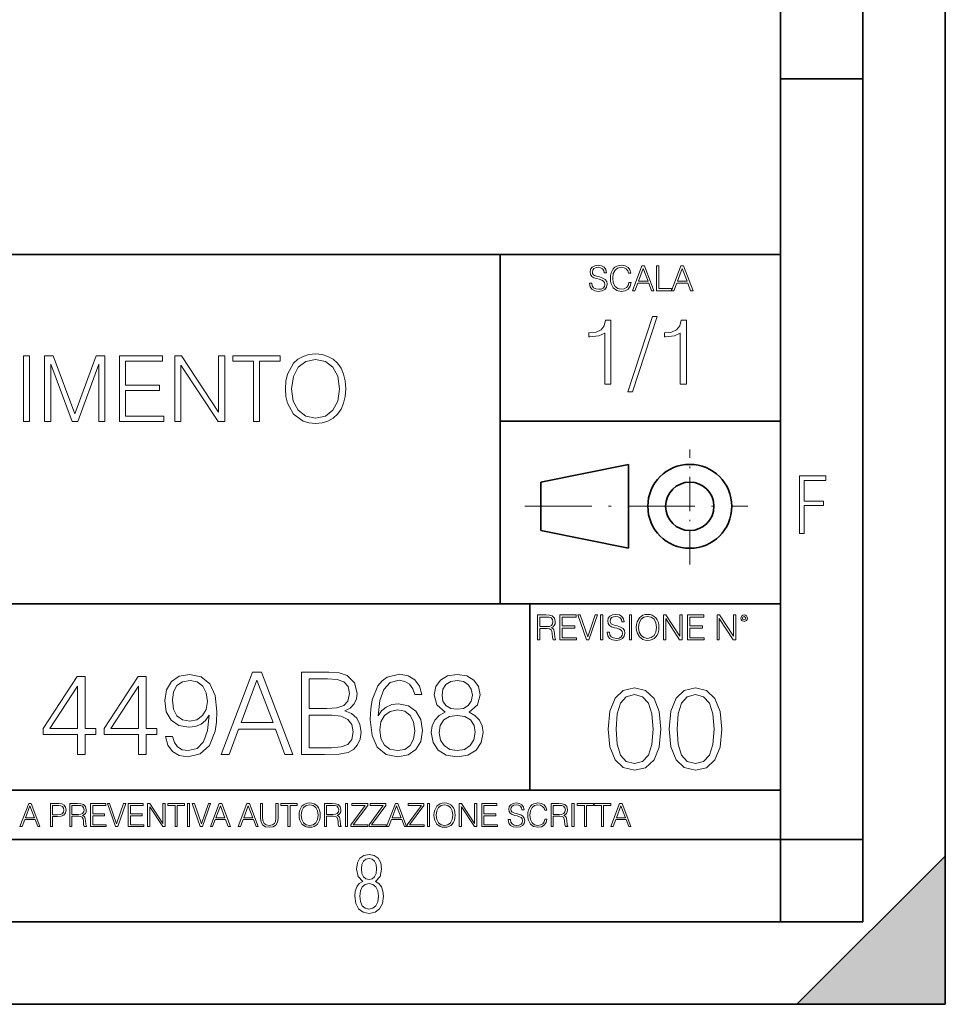
# Model space of a CAD drawing. Extents: x 0 to 420, y 0 to 297.
# Drawn here: x 364 to 420, y 0 to 60 of the extents above; entities that cross this region are included whole.
import ezdxf

# ---------------------------------------------------------------- set-up
doc = ezdxf.new("R2010")
doc.units = 0
doc.linetypes.add('DASHDOT', pattern=[18.5, 12, -3, 0.5, -3])

msp = doc.modelspace()

# ---------------------------------------------------------------- linework, layer by layer
at = {"color": 7, "lineweight": 35}
for p, q in [((420, 0), (420, 297)), ((420, 0), (420, 297)), ((415, 4.99976), (415, 292)), ((410, 9.99976), (410, 287)), ((410, 56.166401), (415, 56.166401)), ((234.999802, 45.500252), (410, 45.500252)), ((393, 24.300249), (393, 45.500252)), ((393, 35.384029), (410, 35.384029)), ((395.458008, 31.689131), (400.769989, 32.769131)), ((400.769989, 27.67433), (400.769989, 32.769131)), ((395.458008, 28.75433), (395.458008, 31.689131)), ((395.458008, 28.75433), (400.769989, 27.67433)), ((254.999802, 24.300249), (410, 24.300249)), ((394.799988, 24.300249), (394.799988, 13.00025)), ((234.999802, 13.00025), (410, 13.00025)), ((25.000401, 9.99976), (410, 9.99976)), ((234.999802, 10.00025), (410, 10.00025)), ((410, 9.99976), (415, 9.99976)), ((410, 4.99976), (410, 9.99976)), ((411, 0), (420, 9)), ((420, 0), (420, 9)), ((267.5, 4.99976), (415, 4.99976)), ((0, 0), (420, 0)), ((0, 0), (420, 0)), ((411, 0), (420, 0))]:
    msp.add_line(p, q, dxfattribs=at)
at = {"color": 7, "linetype": 'DASHDOT', "lineweight": 18, "ltscale": 0.173997}
msp.add_line((404.497986, 26.70113), (404.497986, 33.66103), dxfattribs=at)
at = {"color": 7, "linetype": 'DASHDOT', "lineweight": 18, "ltscale": 0.338425}
msp.add_line((394.484009, 30.221729), (408.020996, 30.221729), dxfattribs=at)
at = {"color": 7, "lineweight": 18}
for points in [[(398.408203, 43.764439), (398.408203, 43.754005), (398.443665, 43.545383), (398.552155, 43.393089), (398.727417, 43.301292), (398.967316, 43.267914), (399.18219, 43.29921), (399.34494, 43.384743), (399.447144, 43.520348), (399.484711, 43.701851), (399.455505, 43.862492), (399.369965, 43.98349), (399.223938, 44.0732), (399.013214, 44.142044), (398.837982, 44.185856), (398.723236, 44.223408), (398.646027, 44.275562), (398.600159, 44.346497), (398.585541, 44.442463), (398.606415, 44.561378), (398.673157, 44.651085), (398.781647, 44.705326), (398.929779, 44.726189), (399.084137, 44.703239), (399.200989, 44.638569), (399.271912, 44.534256), (399.299042, 44.392391), (399.440887, 44.392391), (399.403351, 44.584328), (399.303192, 44.728275), (399.146729, 44.817986), (398.936035, 44.849277), (398.729492, 44.817986), (398.575104, 44.736622), (398.477051, 44.60936), (398.443665, 44.446636), (398.468719, 44.288082), (398.543823, 44.177509), (398.671082, 44.098236), (398.85257, 44.039822), (398.994446, 44.004353), (399.150909, 43.954285), (399.259399, 43.893784), (399.321991, 43.808247), (399.342834, 43.687248), (399.31781, 43.564159), (399.244781, 43.47028), (399.12796, 43.409779), (398.969421, 43.391003), (398.789978, 43.416039), (398.658569, 43.489056), (398.577209, 43.605885), (398.550079, 43.764439)], [(400.796936, 43.799904), (400.755219, 43.626747), (400.661346, 43.497398), (400.521576, 43.418121), (400.342133, 43.391003), (400.125183, 43.434814), (399.962463, 43.564159), (399.858154, 43.776955), (399.822662, 44.064854), (399.858154, 44.348583), (399.960358, 44.555119), (400.121002, 44.682381), (400.337982, 44.726189), (400.509033, 44.701157), (400.644653, 44.630222), (400.738525, 44.517567), (400.782349, 44.371529), (400.917938, 44.371529), (400.867889, 44.567635), (400.748962, 44.717846), (400.56955, 44.813812), (400.337982, 44.849277), (400.066772, 44.795036), (399.954102, 44.730362), (399.858154, 44.640656), (399.726715, 44.394478), (399.691254, 44.23801), (399.680817, 44.062767), (399.691254, 43.883354), (399.726715, 43.726887), (399.856049, 43.476536), (400.062592, 43.320068), (400.333801, 43.267914), (400.57373, 43.305466), (400.757294, 43.407692), (400.878296, 43.574589), (400.932556, 43.799904)], [(401.020172, 43.309639), (401.164124, 43.309639), (401.335205, 43.768608), (402.011139, 43.768608), (402.180115, 43.309639), (402.324066, 43.309639), (401.754517, 44.809639), (401.589722, 44.809639)], [(401.381104, 43.891697), (401.671082, 44.663601), (401.963135, 43.891697)], [(402.482605, 43.309639), (403.390137, 43.309639), (403.390137, 43.432728), (402.6203, 43.432728), (402.6203, 44.809639), (402.482605, 44.809639)], [(403.390137, 43.309639), (403.534088, 43.309639), (403.705139, 43.768608), (404.381104, 43.768608), (404.550079, 43.309639), (404.694031, 43.309639), (404.124481, 44.809639), (403.959656, 44.809639)], [(403.751038, 43.891697), (404.041046, 44.663601), (404.333099, 43.891697)], [(399.338837, 37.6278), (399.706024, 37.6278), (399.706024, 41.516533), (399.383362, 41.516533), (399.299896, 41.166046), (399.116302, 40.926826), (398.810333, 40.787743), (398.398651, 40.748802), (398.376404, 40.748802), (398.376404, 40.509579), (398.432037, 40.509579), (398.977234, 40.55965), (399.338837, 40.726547)], [(402.242889, 41.733501), (400.746338, 37.160484), (401.018951, 37.160484), (402.509918, 41.733501)], [(403.922974, 37.6278), (404.290161, 37.6278), (404.290161, 41.516533), (403.967499, 41.516533), (403.884033, 41.166046), (403.70047, 40.926826), (403.39447, 40.787743), (402.982788, 40.748802), (402.960541, 40.748802), (402.960541, 40.509579), (403.016174, 40.509579), (403.561371, 40.55965), (403.922974, 40.726547)], [(379.961914, 37.361115), (379.989716, 36.888233), (380.089874, 36.476551), (380.457031, 35.814522), (381.035614, 35.397274), (381.391663, 35.291573), (381.792236, 35.252628), (382.187225, 35.291573), (382.543274, 35.397274), (382.860382, 35.569736), (383.127411, 35.814522), (383.338806, 36.114937), (383.494598, 36.476551), (383.589172, 36.888233), (383.628113, 37.361115), (383.594727, 37.82843), (383.494598, 38.240112), (383.338806, 38.601727), (383.127411, 38.907707), (382.860382, 39.146927), (382.543274, 39.319389), (382.187225, 39.430656), (381.792236, 39.469597), (381.391663, 39.430656), (381.035614, 39.319389), (380.72406, 39.146927), (380.457031, 38.907707), (380.089874, 38.240112), (379.989716, 37.822865)], [(364.067627, 35.363895), (364.434814, 35.363895), (364.434814, 39.363895), (364.067627, 39.363895)], [(365.352722, 35.363895), (365.71991, 35.363895), (365.71991, 38.852074), (367.021729, 35.363895), (367.361084, 35.363895), (368.635071, 38.852074), (368.635071, 35.363895), (369.002258, 35.363895), (369.002258, 39.363895), (368.484863, 39.363895), (367.188629, 35.842339), (365.870117, 39.363895), (365.352722, 39.363895)], [(369.892365, 35.363895), (372.579437, 35.363895), (372.579437, 35.692127), (370.259552, 35.692127), (370.259552, 37.255413), (372.317963, 37.255413), (372.317963, 37.583645), (370.259552, 37.583645), (370.259552, 39.03566), (372.512695, 39.03566), (372.512695, 39.363895), (369.892365, 39.363895)], [(373.258148, 35.363895), (373.625336, 35.363895), (373.625336, 38.79644), (375.872894, 35.363895), (376.279022, 35.363895), (376.279022, 39.363895), (375.911835, 39.363895), (375.911835, 35.931351), (373.664276, 39.363895), (373.258148, 39.363895)], [(378.025879, 35.363895), (378.393066, 35.363895), (378.393066, 39.03566), (379.639252, 39.03566), (379.639252, 39.363895), (376.779724, 39.363895), (376.779724, 39.03566), (378.025879, 39.03566)], [(380.34021, 37.361115), (380.445923, 38.106594), (380.740784, 38.668484), (381.202515, 39.01897), (381.792236, 39.141365), (382.387512, 39.01897), (382.843689, 38.668484), (383.144104, 38.112156), (383.249817, 37.361115), (383.144104, 36.604507), (382.843689, 36.04818), (382.387512, 35.697693), (381.792236, 35.580864), (381.19696, 35.697693), (380.740784, 36.04818), (380.440369, 36.604507)], [(411.14386, 28.569124), (411.43515, 28.569124), (411.43515, 30.265097), (412.619019, 30.265097), (412.619019, 30.532883), (411.43515, 30.532883), (411.43515, 31.79664), (412.75058, 31.79664), (412.75058, 32.069122), (411.14386, 32.069122)], [(395.266907, 22.126818), (395.404602, 22.126818), (395.404602, 22.798584), (395.842712, 22.798584), (395.990814, 22.783981), (396.080536, 22.733912), (396.126434, 22.635859), (396.149384, 22.479391), (396.166077, 22.281199), (396.178589, 22.187319), (396.199463, 22.126818), (396.351746, 22.126818), (396.351746, 22.14768), (396.320465, 22.195663), (396.303772, 22.285372), (396.284973, 22.510685), (396.270386, 22.637943), (396.243256, 22.735996), (396.189026, 22.809015), (396.097229, 22.859085), (396.199463, 22.913326), (396.276642, 22.992603), (396.32254, 23.099001), (396.339233, 23.228348), (396.291229, 23.428625), (396.15564, 23.566317), (395.980408, 23.618473), (395.767609, 23.626818), (395.266907, 23.626818)], [(395.404602, 22.921671), (395.404602, 23.503731), (395.794708, 23.503731), (395.957458, 23.495384), (396.084717, 23.451574), (396.166077, 23.355608), (396.197357, 23.224174), (396.172333, 23.084398), (396.10141, 22.990517), (395.978302, 22.936275), (395.80307, 22.921671)], [(396.616699, 22.126818), (397.624359, 22.126818), (397.624359, 22.249905), (396.754395, 22.249905), (396.754395, 22.836136), (397.526306, 22.836136), (397.526306, 22.959225), (396.754395, 22.959225), (396.754395, 23.503731), (397.599304, 23.503731), (397.599304, 23.626818), (396.616699, 23.626818)], [(398.231445, 22.126818), (398.379547, 22.126818), (398.899017, 23.626818), (398.759247, 23.626818), (398.306549, 22.302061), (397.853821, 23.626818), (397.709869, 23.626818)], [(399.07428, 22.126818), (399.211975, 22.126818), (399.211975, 23.626818), (399.07428, 23.626818)], [(399.48526, 22.581615), (399.48526, 22.571184), (399.520721, 22.362562), (399.629211, 22.210266), (399.804443, 22.118473), (400.044373, 22.085093), (400.259247, 22.116386), (400.421967, 22.201921), (400.5242, 22.337526), (400.561768, 22.51903), (400.532562, 22.679668), (400.447021, 22.800671), (400.300964, 22.890379), (400.090271, 22.959225), (399.915039, 23.003035), (399.800293, 23.040586), (399.723083, 23.092743), (399.677185, 23.163673), (399.662598, 23.259642), (399.683441, 23.378555), (399.750214, 23.468264), (399.858704, 23.522507), (400.006836, 23.543369), (400.161194, 23.52042), (400.278046, 23.455748), (400.348969, 23.351435), (400.376099, 23.209572), (400.517944, 23.209572), (400.480408, 23.401505), (400.380249, 23.545454), (400.223785, 23.635162), (400.013092, 23.666456), (399.806549, 23.635162), (399.652161, 23.553799), (399.554108, 23.42654), (399.520721, 23.263813), (399.545776, 23.105261), (399.62088, 22.99469), (399.748138, 22.915413), (399.929626, 22.856998), (400.071503, 22.821533), (400.227966, 22.771463), (400.336456, 22.710962), (400.399017, 22.625427), (400.419891, 22.504425), (400.394867, 22.381338), (400.321838, 22.287458), (400.205017, 22.226957), (400.046448, 22.208181), (399.867035, 22.233215), (399.735596, 22.306234), (399.654236, 22.423063), (399.627136, 22.581615)], [(400.832977, 22.126818), (400.970673, 22.126818), (400.970673, 23.626818), (400.832977, 23.626818)], [(401.252289, 22.875774), (401.262726, 22.698444), (401.300293, 22.544064), (401.437988, 22.295803), (401.654938, 22.139336), (401.788452, 22.099697), (401.93866, 22.085093), (402.086792, 22.099697), (402.220306, 22.139336), (402.339233, 22.204008), (402.439362, 22.295803), (402.518646, 22.408459), (402.577057, 22.544064), (402.612518, 22.698444), (402.627136, 22.875774), (402.614624, 23.051018), (402.577057, 23.205399), (402.518646, 23.341003), (402.439362, 23.455748), (402.339233, 23.545454), (402.220306, 23.610128), (402.086792, 23.651852), (401.93866, 23.666456), (401.788452, 23.651852), (401.654938, 23.610128), (401.538116, 23.545454), (401.437988, 23.455748), (401.300293, 23.205399), (401.262726, 23.048931)], [(401.394165, 22.875774), (401.433807, 23.155329), (401.544373, 23.366039), (401.717529, 23.497471), (401.93866, 23.543369), (402.161896, 23.497471), (402.332977, 23.366039), (402.445618, 23.157415), (402.48526, 22.875774), (402.445618, 22.592047), (402.332977, 22.383425), (402.161896, 22.251991), (401.93866, 22.208181), (401.715454, 22.251991), (401.544373, 22.383425), (401.431702, 22.592047)], [(402.89624, 22.126818), (403.033936, 22.126818), (403.033936, 23.414022), (403.87677, 22.126818), (404.029083, 22.126818), (404.029083, 23.626818), (403.891388, 23.626818), (403.891388, 22.339613), (403.048553, 23.626818), (402.89624, 23.626818)], [(404.36496, 22.126818), (405.37262, 22.126818), (405.37262, 22.249905), (404.502655, 22.249905), (404.502655, 22.836136), (405.274567, 22.836136), (405.274567, 22.959225), (404.502655, 22.959225), (404.502655, 23.503731), (405.347565, 23.503731), (405.347565, 23.626818), (404.36496, 23.626818)], [(406.148682, 22.126818), (406.286377, 22.126818), (406.286377, 23.414022), (407.129211, 22.126818), (407.281494, 22.126818), (407.281494, 23.626818), (407.143829, 23.626818), (407.143829, 22.339613), (406.300964, 23.626818), (406.148682, 23.626818)], [(407.596527, 23.428625), (407.611145, 23.351435), (407.652863, 23.288849), (407.792633, 23.232519), (407.932404, 23.288849), (407.974121, 23.351435), (407.990814, 23.428625), (407.974121, 23.503731), (407.932404, 23.568403), (407.867737, 23.610128), (407.792633, 23.626818), (407.715454, 23.610128), (407.652863, 23.568403)], [(407.692505, 23.430712), (407.72171, 23.501644), (407.792633, 23.532938), (407.861481, 23.501644), (407.892761, 23.430712), (407.863556, 23.359779), (407.792633, 23.330572), (407.719604, 23.357695)], [(367.353668, 15.16386), (367.812622, 15.16386), (367.812622, 16.36692), (368.452423, 16.36692), (368.452423, 16.735487), (367.812622, 16.735487), (367.812622, 19.885696), (367.318878, 19.885696), (365.260468, 16.735487), (365.260468, 16.36692), (367.353668, 16.36692)], [(371.053253, 15.16386), (371.512207, 15.16386), (371.512207, 16.36692), (372.151978, 16.36692), (372.151978, 16.735487), (371.512207, 16.735487), (371.512207, 19.885696), (371.018463, 19.885696), (368.960052, 16.735487), (368.960052, 16.36692), (371.053253, 16.36692)], [(373.118622, 16.255655), (372.694397, 16.255655), (372.826538, 15.734097), (373.104706, 15.344667), (373.508057, 15.108228), (374.03656, 15.024778), (374.794556, 15.198631), (375.350891, 15.713234), (375.69162, 16.575542), (375.775085, 17.124918), (375.809845, 17.764694), (375.698578, 18.73827), (375.378693, 19.447588), (374.850189, 19.878742), (374.140869, 20.024778), (373.514984, 19.906559), (373.042114, 19.593624), (372.743103, 19.085974), (372.638794, 18.432289), (372.736145, 17.750786), (373.035156, 17.243137), (373.494141, 16.923248), (374.099152, 16.811983), (374.502472, 16.853706), (374.843231, 16.999744), (375.121399, 17.229229), (375.336975, 17.549118), (375.232666, 16.610313), (374.989258, 15.935766), (374.599823, 15.525474), (374.07132, 15.393346), (373.702759, 15.448978), (373.417633, 15.615877), (373.222931, 15.880133)], [(376.067139, 15.16386), (376.546997, 15.16386), (377.117218, 16.693764), (379.370361, 16.693764), (379.933624, 15.16386), (380.413452, 15.16386), (378.514984, 20.16386), (377.965607, 20.16386)], [(380.941986, 15.16386), (382.325836, 15.16386), (383.222931, 15.177769), (383.76535, 15.275126), (384.092194, 15.462887), (384.342529, 15.748005), (384.495514, 16.095711), (384.551147, 16.512957), (384.481628, 16.978882), (384.286896, 17.361357), (383.980927, 17.639521), (383.577576, 17.806419), (383.890503, 17.980272), (384.126953, 18.230619), (384.266052, 18.529646), (384.321655, 18.884306), (384.161713, 19.517128), (383.716675, 19.962191), (383.229889, 20.122135), (382.597046, 20.16386), (380.941986, 20.16386)], [(382.513611, 19.753569), (383.097748, 19.711843), (383.514984, 19.572762), (383.76535, 19.294598), (383.848785, 18.856489), (383.758392, 18.404472), (383.508057, 18.133263), (383.076874, 17.994181), (382.471893, 17.95941), (381.40094, 17.95941), (381.40094, 19.753569)], [(385.587311, 17.500439), (385.684662, 18.432289), (385.92807, 19.113791), (386.324463, 19.524082), (386.859924, 19.663164), (387.214569, 19.600578), (387.499695, 19.43368), (387.701355, 19.155516), (387.805664, 18.793901), (388.229889, 18.793901), (388.09079, 19.308506), (387.812622, 19.697935), (387.402344, 19.94133), (386.887726, 20.031733), (386.12973, 19.850925), (385.823761, 19.635349), (385.573425, 19.336323), (385.225708, 18.474014), (385.142242, 17.924639), (385.114441, 17.291817), (385.21875, 16.311287), (385.538635, 15.601969), (386.067139, 15.16386), (386.783417, 15.024778), (387.402344, 15.142998), (387.875214, 15.455933), (388.174255, 15.956628), (388.285522, 16.617268), (388.181213, 17.291817), (387.882172, 17.799465), (387.423187, 18.119354), (386.825134, 18.237574), (386.414856, 18.188894), (386.074097, 18.042858), (385.795929, 17.813374)], [(389.655457, 17.736877), (389.300812, 17.53521), (389.03656, 17.250092), (388.869659, 16.895432), (388.814026, 16.492094), (388.918335, 15.887087), (389.231262, 15.421162), (389.725006, 15.129089), (390.385651, 15.024778), (391.039337, 15.129089), (391.533081, 15.421162), (391.846008, 15.880133), (391.957275, 16.492094), (391.894684, 16.895432), (391.734741, 17.250092), (391.463531, 17.53521), (391.115845, 17.736877), (391.609558, 18.168034), (391.776459, 18.773039), (391.679108, 19.280689), (391.40094, 19.677073), (390.96283, 19.934376), (390.385651, 20.024778), (389.801514, 19.934376), (389.363403, 19.677073), (389.085236, 19.280689), (388.994843, 18.773039), (389.154785, 18.168034)], [(367.353668, 16.735487), (365.677734, 16.735487), (367.353668, 19.308506)], [(371.053253, 16.735487), (369.377319, 16.735487), (371.053253, 19.308506)], [(373.111664, 18.453152), (373.174255, 18.9608), (373.382874, 19.343277), (373.709717, 19.572762), (374.175629, 19.656212), (374.613739, 19.565807), (374.94754, 19.308506), (375.163116, 18.905167), (375.239624, 18.38361), (375.156158, 17.896822), (374.933624, 17.521301), (374.592896, 17.264), (374.161713, 17.18055), (373.716675, 17.264), (373.382874, 17.507393), (373.181213, 17.903776)], [(377.270203, 17.104055), (378.236816, 19.677073), (379.210419, 17.104055)], [(389.467712, 18.759132), (389.523346, 19.127699), (389.704163, 19.412817), (389.996216, 19.58667), (390.385651, 19.656212), (390.768127, 19.58667), (391.060211, 19.412817), (391.240997, 19.127699), (391.303589, 18.759132), (391.240997, 18.404472), (391.060211, 18.133263), (390.775085, 17.95941), (390.385651, 17.903776), (389.989258, 17.95941), (389.704163, 18.133263), (389.523346, 18.404472)], [(399.551331, 16.707283), (399.65564, 15.622443), (399.961639, 14.836629), (400.462341, 14.36375), (401.143829, 14.203806), (401.81839, 14.356796), (402.326019, 14.836629), (402.632019, 15.615489), (402.743286, 16.700329), (402.632019, 17.778215), (402.326019, 18.564028), (401.81839, 19.036907), (401.143829, 19.203806), (400.462341, 19.043861), (399.961639, 18.570982), (399.65564, 17.785168)], [(403.250916, 16.707283), (403.355225, 15.622443), (403.661224, 14.836629), (404.161896, 14.36375), (404.843414, 14.203806), (405.517944, 14.356796), (406.025604, 14.836629), (406.331604, 15.615489), (406.442841, 16.700329), (406.331604, 17.778215), (406.025604, 18.564028), (405.517944, 19.036907), (404.843414, 19.203806), (404.161896, 19.043861), (403.661224, 18.570982), (403.355225, 17.785168)], [(400.024231, 16.707283), (400.086792, 17.625225), (400.295441, 18.27891), (400.643127, 18.661385), (401.143829, 18.793514), (401.637573, 18.661385), (401.992218, 18.27891), (402.200867, 17.625225), (402.270386, 16.707283), (402.200867, 15.775433), (401.992218, 15.128701), (401.637573, 14.739272), (401.143829, 14.614098), (400.643127, 14.739272), (400.295441, 15.128701), (400.086792, 15.782387)], [(403.723785, 16.707283), (403.786377, 17.625225), (403.994995, 18.27891), (404.342712, 18.661385), (404.843414, 18.793514), (405.337158, 18.661385), (405.691803, 18.27891), (405.900421, 17.625225), (405.969971, 16.707283), (405.900421, 15.775433), (405.691803, 15.128701), (405.337158, 14.739272), (404.843414, 14.614098), (404.342712, 14.739272), (403.994995, 15.128701), (403.786377, 15.782387)], [(381.40094, 15.574152), (381.40094, 17.549118), (382.784821, 17.549118), (383.341156, 17.479576), (383.751434, 17.291817), (383.994812, 16.971928), (384.078278, 16.533819), (383.994812, 16.06094), (383.751434, 15.768867), (383.341156, 15.615877), (382.750031, 15.574152)], [(385.684662, 16.665947), (385.761169, 17.145779), (385.983704, 17.528255), (386.324463, 17.778603), (386.762573, 17.869007), (387.200684, 17.785557), (387.534454, 17.53521), (387.736145, 17.138826), (387.812622, 16.596405), (387.743103, 16.081802), (387.541412, 15.699327), (387.207611, 15.469841), (386.748657, 15.393346), (386.303589, 15.476795), (385.969788, 15.734097), (385.754211, 16.137434)], [(389.286896, 16.478186), (389.356445, 16.923248), (389.572021, 17.257046), (389.919739, 17.458714), (390.385651, 17.53521), (390.844604, 17.458714), (391.185364, 17.257046), (391.407898, 16.930202), (391.484406, 16.512957), (391.40094, 16.053986), (391.178406, 15.699327), (390.830719, 15.469841), (390.385651, 15.393346), (389.940582, 15.469841), (389.592896, 15.699327), (389.363403, 16.040077)], [(363.853271, 10.781829), (363.98761, 10.781829), (364.147278, 11.210201), (364.778137, 11.210201), (364.935852, 10.781829), (365.070221, 10.781829), (364.538635, 12.181828), (364.384827, 12.181828)], [(364.190125, 11.325084), (364.460754, 12.045528), (364.733368, 11.325084)], [(365.704987, 10.781829), (365.833496, 10.781829), (365.833496, 11.389339), (366.131409, 11.389339), (366.359253, 11.412705), (366.522797, 11.486697), (366.620148, 11.611315), (366.653259, 11.788505), (366.624023, 11.959854), (366.536438, 12.082524), (366.394287, 12.156516), (366.193726, 12.181828), (365.704987, 12.181828)], [(365.833496, 11.504221), (365.833496, 12.066947), (366.187866, 12.066947), (366.335876, 12.049423), (366.439087, 11.998796), (366.49942, 11.913122), (366.520844, 11.790452), (366.495544, 11.656098), (366.425415, 11.568477), (366.304718, 11.517851), (366.133362, 11.504221)], [(366.881073, 10.781829), (367.009583, 10.781829), (367.009583, 11.408811), (367.418488, 11.408811), (367.556732, 11.395181), (367.640442, 11.348449), (367.683289, 11.256933), (367.704712, 11.110897), (367.720276, 10.925918), (367.731995, 10.838296), (367.751465, 10.781829), (367.893585, 10.781829), (367.893585, 10.8013), (367.86438, 10.846085), (367.848816, 10.929812), (367.831299, 11.140104), (367.817627, 11.258881), (367.792328, 11.350396), (367.741699, 11.418547), (367.656036, 11.465278), (367.751465, 11.515904), (367.823486, 11.589895), (367.866333, 11.6892), (367.881897, 11.809923), (367.837097, 11.99685), (367.710571, 12.125361), (367.546997, 12.17404), (367.348389, 12.181828), (366.881073, 12.181828)], [(367.009583, 11.523693), (367.009583, 12.066947), (367.373718, 12.066947), (367.525574, 12.059158), (367.644348, 12.018269), (367.720276, 11.928699), (367.749512, 11.806029), (367.726135, 11.67557), (367.659912, 11.587949), (367.545044, 11.537323), (367.38147, 11.523693)], [(368.140869, 10.781829), (369.08136, 10.781829), (369.08136, 10.89671), (368.269409, 10.89671), (368.269409, 11.443859), (368.989838, 11.443859), (368.989838, 11.558742), (368.269409, 11.558742), (368.269409, 12.066947), (369.057983, 12.066947), (369.057983, 12.181828), (368.140869, 12.181828)], [(369.647949, 10.781829), (369.786224, 10.781829), (370.271057, 12.181828), (370.140594, 12.181828), (369.718079, 10.94539), (369.295532, 12.181828), (369.161194, 12.181828)], [(370.424896, 10.781829), (371.365356, 10.781829), (371.365356, 10.89671), (370.553406, 10.89671), (370.553406, 11.443859), (371.273865, 11.443859), (371.273865, 11.558742), (370.553406, 11.558742), (370.553406, 12.066947), (371.34198, 12.066947), (371.34198, 12.181828), (370.424896, 12.181828)], [(371.602905, 10.781829), (371.731445, 10.781829), (371.731445, 11.98322), (372.518066, 10.781829), (372.660217, 10.781829), (372.660217, 12.181828), (372.531708, 12.181828), (372.531708, 10.980438), (371.745056, 12.181828), (371.602905, 12.181828)], [(373.271606, 10.781829), (373.400146, 10.781829), (373.400146, 12.066947), (373.836304, 12.066947), (373.836304, 12.181828), (372.835449, 12.181828), (372.835449, 12.066947), (373.271606, 12.066947)], [(374.019348, 10.781829), (374.147827, 10.781829), (374.147827, 12.181828), (374.019348, 12.181828)], [(374.80011, 10.781829), (374.938385, 10.781829), (375.423218, 12.181828), (375.292755, 12.181828), (374.870239, 10.94539), (374.447693, 12.181828), (374.313354, 12.181828)], [(375.41156, 10.781829), (375.545898, 10.781829), (375.705566, 11.210201), (376.336426, 11.210201), (376.494141, 10.781829), (376.62851, 10.781829), (376.096924, 12.181828), (375.943115, 12.181828)], [(375.748413, 11.325084), (376.019043, 12.045528), (376.291656, 11.325084)], [(377.097778, 10.781829), (377.232117, 10.781829), (377.391785, 11.210201), (378.022675, 11.210201), (378.180389, 10.781829), (378.314758, 10.781829), (377.783173, 12.181828), (377.629333, 12.181828)], [(377.434631, 11.325084), (377.705292, 12.045528), (377.977905, 11.325084)], [(378.453003, 12.181828), (378.453003, 11.282246), (378.486084, 11.046641), (378.585388, 10.877239), (378.750916, 10.777935), (378.984558, 10.742886), (379.216278, 10.777935), (379.381775, 10.877239), (379.483032, 11.046641), (379.518066, 11.282246), (379.518066, 12.181828), (379.389587, 12.181828), (379.389587, 11.29977), (379.366211, 11.103108), (379.294159, 10.964861), (379.169556, 10.88308), (378.984558, 10.857768), (378.797638, 10.88308), (378.673035, 10.964861), (378.602905, 11.103108), (378.581512, 11.29977), (378.581512, 12.181828)], [(380.117798, 10.781829), (380.246338, 10.781829), (380.246338, 12.066947), (380.682495, 12.066947), (380.682495, 12.181828), (379.681641, 12.181828), (379.681641, 12.066947), (380.117798, 12.066947)], [(380.79541, 11.480855), (380.805176, 11.315348), (380.84021, 11.171259), (380.968719, 10.939548), (381.171204, 10.793511), (381.295837, 10.756516), (381.436035, 10.742886), (381.57428, 10.756516), (381.698914, 10.793511), (381.809875, 10.853873), (381.903351, 10.939548), (381.977356, 11.044694), (382.03186, 11.171259), (382.064941, 11.315348), (382.078613, 11.480855), (382.066895, 11.644416), (382.03186, 11.788505), (381.977356, 11.91507), (381.903351, 12.022162), (381.809875, 12.10589), (381.698914, 12.166252), (381.57428, 12.205194), (381.436035, 12.218824), (381.295837, 12.205194), (381.171204, 12.166252), (381.062195, 12.10589), (380.968719, 12.022162), (380.84021, 11.788505), (380.805176, 11.642468)], [(380.927826, 11.480855), (380.964844, 11.741774), (381.068024, 11.938436), (381.229614, 12.061106), (381.436035, 12.103943), (381.644379, 12.061106), (381.804047, 11.938436), (381.90918, 11.74372), (381.946167, 11.480855), (381.90918, 11.216043), (381.804047, 11.021328), (381.644379, 10.898658), (381.436035, 10.857768), (381.227692, 10.898658), (381.068024, 11.021328), (380.962891, 11.216043)], [(382.329773, 10.781829), (382.458313, 10.781829), (382.458313, 11.408811), (382.867188, 11.408811), (383.005432, 11.395181), (383.089172, 11.348449), (383.132019, 11.256933), (383.153442, 11.110897), (383.169006, 10.925918), (383.180695, 10.838296), (383.200165, 10.781829), (383.342285, 10.781829), (383.342285, 10.8013), (383.31311, 10.846085), (383.297516, 10.929812), (383.279999, 11.140104), (383.266357, 11.258881), (383.241028, 11.350396), (383.19043, 11.418547), (383.104736, 11.465278), (383.200165, 11.515904), (383.272217, 11.589895), (383.315033, 11.6892), (383.330627, 11.809923), (383.285828, 11.99685), (383.159271, 12.125361), (382.995728, 12.17404), (382.797119, 12.181828), (382.329773, 12.181828)], [(382.458313, 11.523693), (382.458313, 12.066947), (382.822418, 12.066947), (382.974304, 12.059158), (383.093079, 12.018269), (383.169006, 11.928699), (383.198212, 11.806029), (383.174866, 11.67557), (383.108643, 11.587949), (382.993774, 11.537323), (382.8302, 11.523693)], [(383.599335, 10.781829), (383.727844, 10.781829), (383.727844, 12.181828), (383.599335, 12.181828)], [(383.928406, 10.781829), (384.96817, 10.781829), (384.96817, 10.89671), (384.080261, 10.89671), (384.954529, 12.070842), (384.954529, 12.181828), (383.994598, 12.181828), (383.994598, 12.066947), (384.794861, 12.066947), (383.928406, 10.900605)], [(385.036316, 10.781829), (386.076111, 10.781829), (386.076111, 10.89671), (385.188202, 10.89671), (386.062469, 12.070842), (386.062469, 12.181828), (385.102539, 12.181828), (385.102539, 12.066947), (385.902802, 12.066947), (385.036316, 10.900605)], [(386.10141, 10.781829), (386.235779, 10.781829), (386.395447, 11.210201), (387.026306, 11.210201), (387.184021, 10.781829), (387.318359, 10.781829), (386.786804, 12.181828), (386.632996, 12.181828)], [(386.438263, 11.325084), (386.708923, 12.045528), (386.981506, 11.325084)], [(387.343689, 10.781829), (388.383484, 10.781829), (388.383484, 10.89671), (387.495575, 10.89671), (388.369843, 12.070842), (388.369843, 12.181828), (387.409912, 12.181828), (387.409912, 12.066947), (388.210175, 12.066947), (387.343689, 10.900605)], [(388.584045, 10.781829), (388.712524, 10.781829), (388.712524, 12.181828), (388.584045, 12.181828)], [(388.975403, 11.480855), (388.985138, 11.315348), (389.020203, 11.171259), (389.148682, 10.939548), (389.351196, 10.793511), (389.47583, 10.756516), (389.616028, 10.742886), (389.754272, 10.756516), (389.878876, 10.793511), (389.989868, 10.853873), (390.083313, 10.939548), (390.157318, 11.044694), (390.211853, 11.171259), (390.244934, 11.315348), (390.258575, 11.480855), (390.246887, 11.644416), (390.211853, 11.788505), (390.157318, 11.91507), (390.083313, 12.022162), (389.989868, 12.10589), (389.878876, 12.166252), (389.754272, 12.205194), (389.616028, 12.218824), (389.47583, 12.205194), (389.351196, 12.166252), (389.242157, 12.10589), (389.148682, 12.022162), (389.020203, 11.788505), (388.985138, 11.642468)], [(389.107788, 11.480855), (389.144806, 11.741774), (389.247986, 11.938436), (389.409607, 12.061106), (389.616028, 12.103943), (389.824341, 12.061106), (389.984009, 11.938436), (390.089172, 11.74372), (390.12616, 11.480855), (390.089172, 11.216043), (389.984009, 11.021328), (389.824341, 10.898658), (389.616028, 10.857768), (389.407654, 10.898658), (389.247986, 11.021328), (389.142853, 11.216043)], [(390.509766, 10.781829), (390.638275, 10.781829), (390.638275, 11.98322), (391.424927, 10.781829), (391.567078, 10.781829), (391.567078, 12.181828), (391.438538, 12.181828), (391.438538, 10.980438), (390.651917, 12.181828), (390.509766, 12.181828)], [(391.880554, 10.781829), (392.821014, 10.781829), (392.821014, 10.89671), (392.009064, 10.89671), (392.009064, 11.443859), (392.729492, 11.443859), (392.729492, 11.558742), (392.009064, 11.558742), (392.009064, 12.066947), (392.797668, 12.066947), (392.797668, 12.181828), (391.880554, 12.181828)], [(393.477203, 11.206307), (393.477203, 11.196571), (393.510315, 11.001857), (393.611572, 10.859715), (393.775116, 10.77404), (393.999023, 10.742886), (394.199585, 10.772093), (394.351501, 10.851926), (394.446899, 10.978491), (394.481934, 11.147893), (394.454681, 11.297823), (394.374847, 11.410758), (394.238525, 11.494485), (394.04187, 11.558742), (393.878326, 11.599631), (393.77124, 11.63468), (393.699188, 11.683359), (393.656342, 11.749562), (393.6427, 11.83913), (393.66217, 11.950118), (393.724487, 12.033846), (393.825745, 12.084472), (393.963989, 12.103943), (394.108093, 12.082524), (394.217133, 12.022162), (394.283325, 11.924806), (394.308655, 11.792399), (394.44104, 11.792399), (394.406006, 11.971537), (394.312531, 12.10589), (394.166504, 12.189617), (393.969849, 12.218824), (393.777069, 12.189617), (393.632996, 12.113679), (393.541443, 11.994903), (393.510315, 11.843025), (393.533691, 11.695042), (393.60376, 11.591843), (393.722534, 11.517851), (393.891968, 11.463331), (394.024353, 11.430229), (394.17041, 11.383498), (394.271667, 11.32703), (394.330078, 11.247197), (394.349548, 11.134263), (394.326172, 11.019381), (394.257996, 10.931759), (394.148987, 10.875292), (394.000977, 10.857768), (393.833557, 10.881133), (393.710876, 10.949284), (393.634949, 11.058324), (393.609619, 11.206307)], [(395.706696, 11.239408), (395.667755, 11.077795), (395.580139, 10.957072), (395.449677, 10.88308), (395.282227, 10.857768), (395.079712, 10.898658), (394.927856, 11.019381), (394.830505, 11.21799), (394.797363, 11.486697), (394.830505, 11.751509), (394.925903, 11.944277), (395.075806, 12.063053), (395.27832, 12.103943), (395.437988, 12.080577), (395.564575, 12.014374), (395.652161, 11.909228), (395.693054, 11.772927), (395.819641, 11.772927), (395.772888, 11.955959), (395.661926, 12.096154), (395.494446, 12.185723), (395.27832, 12.218824), (395.025208, 12.168199), (394.920044, 12.107838), (394.830505, 12.02411), (394.707825, 11.794346), (394.674713, 11.64831), (394.664978, 11.48475), (394.674713, 11.317295), (394.707825, 11.171259), (394.828552, 10.937601), (395.021301, 10.791565), (395.274414, 10.742886), (395.498352, 10.777935), (395.669708, 10.873344), (395.782654, 11.029117), (395.833252, 11.239408)], [(396.080566, 10.781829), (396.209045, 10.781829), (396.209045, 11.408811), (396.617981, 11.408811), (396.756226, 11.395181), (396.839935, 11.348449), (396.882751, 11.256933), (396.904175, 11.110897), (396.919769, 10.925918), (396.931458, 10.838296), (396.950928, 10.781829), (397.093079, 10.781829), (397.093079, 10.8013), (397.063843, 10.846085), (397.048279, 10.929812), (397.030762, 11.140104), (397.01712, 11.258881), (396.991821, 11.350396), (396.941193, 11.418547), (396.85553, 11.465278), (396.950928, 11.515904), (397.022949, 11.589895), (397.065796, 11.6892), (397.08136, 11.809923), (397.036591, 11.99685), (396.910034, 12.125361), (396.74646, 12.17404), (396.547852, 12.181828), (396.080566, 12.181828)], [(396.209045, 11.523693), (396.209045, 12.066947), (396.573181, 12.066947), (396.725037, 12.059158), (396.843811, 12.018269), (396.919769, 11.928699), (396.948975, 11.806029), (396.925598, 11.67557), (396.859406, 11.587949), (396.744507, 11.537323), (396.580963, 11.523693)], [(397.350098, 10.781829), (397.478607, 10.781829), (397.478607, 12.181828), (397.350098, 12.181828)], [(398.099731, 10.781829), (398.228271, 10.781829), (398.228271, 12.066947), (398.664429, 12.066947), (398.664429, 12.181828), (397.663574, 12.181828), (397.663574, 12.066947), (398.099731, 12.066947)], [(399.13562, 10.781829), (399.26416, 10.781829), (399.26416, 12.066947), (399.700317, 12.066947), (399.700317, 12.181828), (398.699463, 12.181828), (398.699463, 12.066947), (399.13562, 12.066947)], [(399.708099, 10.781829), (399.842468, 10.781829), (400.002136, 11.210201), (400.632996, 11.210201), (400.79071, 10.781829), (400.925049, 10.781829), (400.393494, 12.181828), (400.239685, 12.181828)], [(400.044952, 11.325084), (400.315613, 12.045528), (400.588196, 11.325084)], [(384.656067, 7.458982), (384.444672, 7.32274), (384.294342, 7.125424), (384.200378, 6.871733), (384.17218, 6.566364), (384.228577, 6.115357), (384.402374, 5.786499), (384.674866, 5.584485), (385.041321, 5.514015), (385.403046, 5.584485), (385.675537, 5.786499), (385.844666, 6.115357), (385.905731, 6.566364), (385.872864, 6.871733), (385.7836, 7.125424), (385.628571, 7.32274), (385.421844, 7.458982), (385.708435, 7.764351), (385.802399, 8.201263), (385.746002, 8.577103), (385.595673, 8.858982), (385.356079, 9.037505), (385.041321, 9.098579), (384.721863, 9.037505), (384.482269, 8.858982), (384.331909, 8.577103), (384.280243, 8.201263), (384.374207, 7.759653)], [(385.497009, 8.220056), (385.464142, 7.942874), (385.374878, 7.740861), (385.229248, 7.614015), (385.041321, 7.571733), (384.843994, 7.614015), (384.703064, 7.740861), (384.6091, 7.942874), (384.580902, 8.220056), (384.6091, 8.483143), (384.703064, 8.680458), (384.848694, 8.802606), (385.041321, 8.844888), (385.229248, 8.802606), (385.374878, 8.680458), (385.464142, 8.483143)], [(385.605072, 6.566364), (385.562805, 6.228109), (385.450043, 5.979116), (385.266815, 5.82878), (385.022522, 5.777102), (384.797028, 5.82878), (384.623199, 5.983814), (384.510437, 6.232807), (384.47287, 6.571062), (384.510437, 6.885827), (384.627899, 7.125424), (384.811127, 7.27576), (385.041321, 7.332136), (385.266815, 7.27576), (385.445343, 7.125424), (385.562805, 6.885827)]]:
    msp.add_lwpolyline(points, close=True, dxfattribs=at)
at = {"color": 7, "lineweight": 35}
for radius in [2.548, 1.468]:
    msp.add_circle((404.497986, 30.221729), radius, dxfattribs=at)
at = {"color": 7, "lineweight": 5}
msp.add_solid([(420, 0), (411, 0), (420, 9)], dxfattribs=at)

doc.saveas('drawing.dxf')
